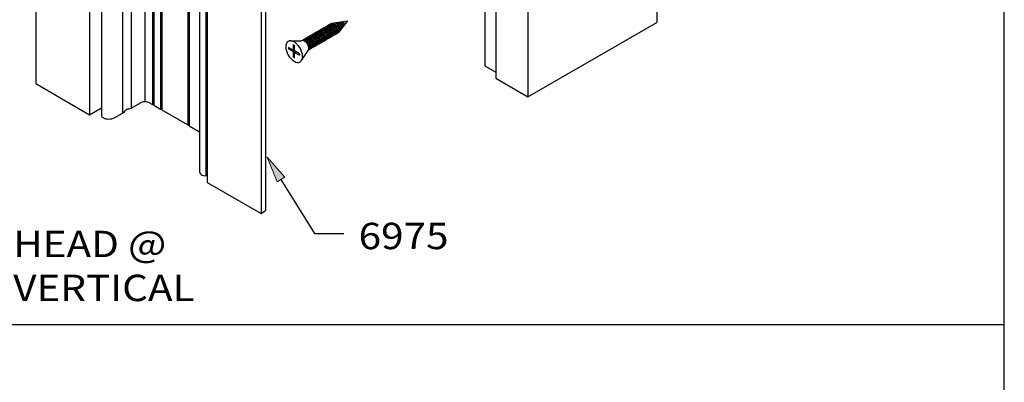
# Model space of a CAD drawing. Units: inches. Extents: x 0.5 to 8, y 0.4 to 10.6.
# Drawn here: x 5.6 to 8, y 6.8 to 7.7 of the extents above; entities that cross this region are included whole.
import ezdxf

# ---------------------------------------------------------------- set-up
doc = ezdxf.new("R2010")
doc.units = ezdxf.units.IN
doc.header["$MEASUREMENT"] = 0
for name, color, linetype in [('DIM', 7, 'Continuous'), ('OBJECT', 7, 'Continuous'), ('TEXT', 7, 'Continuous')]:
    doc.layers.add(name, color=color, linetype=linetype)

# ---------------------------------------------------------------- blocks, each defined once
blk = doc.blocks.new('block 4')
at = {"layer": 'DIM', "color": 1, "lineweight": 25, "true_color": 0xff0000}
blk.add_lwpolyline([(7.9779, 6.9416), (0.5029, 6.9416)], dxfattribs=at)
blk = doc.blocks.new('block 499')
at = {"layer": 'DIM', "color": 1, "lineweight": 25, "true_color": 0xff0000}
blk.add_lwpolyline([(6.3274, 7.5919), (6.3134, 7.5703)], dxfattribs=at)
blk = doc.blocks.new('block 500')
at = {"layer": 'DIM', "color": 1, "lineweight": 25, "true_color": 0xff0000}
blk.add_open_spline([(6.3114, 7.6147), (6.3146, 7.6176), (6.3205, 7.6153), (6.3249, 7.6093), (6.3294, 7.6031), (6.3305, 7.5953), (6.3274, 7.5919)], degree=3, knots=[0, 0, 0, 0, 1, 1, 1, 2, 2, 2, 2], dxfattribs=at)
blk = doc.blocks.new('block 501')
at = {"layer": 'DIM', "color": 1, "lineweight": 25, "true_color": 0xff0000}
blk.add_open_spline([(6.3136, 7.6158), (6.3143, 7.6165), (6.3151, 7.617), (6.3161, 7.6172), (6.3206, 7.6183), (6.3267, 7.6134), (6.3299, 7.6064), (6.333, 7.5994), (6.3319, 7.5929), (6.3274, 7.5919)], degree=3, knots=[0, 0, 0, 0, 1, 1, 1, 2, 2, 2, 3, 3, 3, 3], dxfattribs=at)
blk = doc.blocks.new('block 502')
at = {"layer": 'DIM', "color": 1, "lineweight": 25, "true_color": 0xff0000}
blk.add_open_spline([(6.3161, 7.6173), (6.3168, 7.618), (6.3176, 7.6185), (6.3186, 7.6187), (6.3231, 7.6197), (6.3293, 7.6149), (6.3324, 7.6079), (6.3355, 7.6009), (6.3344, 7.5944), (6.3299, 7.5934)], degree=3, knots=[0, 0, 0, 0, 1, 1, 1, 2, 2, 2, 3, 3, 3, 3], dxfattribs=at)
blk = doc.blocks.new('block 503')
at = {"layer": 'DIM', "color": 1, "lineweight": 25, "true_color": 0xff0000}
blk.add_open_spline([(6.3187, 7.6187), (6.3193, 7.6195), (6.3202, 7.62), (6.3211, 7.6202), (6.3256, 7.6212), (6.3318, 7.6163), (6.3349, 7.6093), (6.338, 7.6024), (6.3369, 7.5959), (6.3324, 7.5949)], degree=3, knots=[0, 0, 0, 0, 1, 1, 1, 2, 2, 2, 3, 3, 3, 3], dxfattribs=at)
blk = doc.blocks.new('block 504')
at = {"layer": 'DIM', "color": 1, "lineweight": 25, "true_color": 0xff0000}
blk.add_lwpolyline([(6.2957, 7.5742), (6.2957, 7.5874)], dxfattribs=at)
blk = doc.blocks.new('block 505')
at = {"layer": 'DIM', "color": 1, "lineweight": 25, "true_color": 0xff0000}
blk.add_lwpolyline([(6.3072, 7.5842), (6.2957, 7.5908)], dxfattribs=at)
blk = doc.blocks.new('block 506')
at = {"layer": 'DIM', "color": 1, "lineweight": 25, "true_color": 0xff0000}
blk.add_lwpolyline([(6.2928, 7.6057), (6.2957, 7.604)], dxfattribs=at)
blk = doc.blocks.new('block 507')
at = {"layer": 'DIM', "color": 1, "lineweight": 25, "true_color": 0xff0000}
blk.add_lwpolyline([(6.2928, 7.6057), (6.2928, 7.5925)], dxfattribs=at)
blk = doc.blocks.new('block 508')
at = {"layer": 'DIM', "color": 1, "lineweight": 25, "true_color": 0xff0000}
blk.add_lwpolyline([(6.2928, 7.5759), (6.2957, 7.5742)], dxfattribs=at)
blk = doc.blocks.new('block 509')
at = {"layer": 'DIM', "color": 1, "lineweight": 25, "true_color": 0xff0000}
blk.add_lwpolyline([(6.3072, 7.5842), (6.3072, 7.5808)], dxfattribs=at)
blk = doc.blocks.new('block 510')
at = {"layer": 'DIM', "color": 1, "lineweight": 25, "true_color": 0xff0000}
blk.add_lwpolyline([(6.2957, 7.5908), (6.2957, 7.604)], dxfattribs=at)
blk = doc.blocks.new('block 511')
at = {"layer": 'DIM', "color": 1, "lineweight": 25, "true_color": 0xff0000}
blk.add_lwpolyline([(6.2928, 7.5891), (6.2928, 7.5759)], dxfattribs=at)
blk = doc.blocks.new('block 512')
at = {"layer": 'DIM', "color": 1, "lineweight": 25, "true_color": 0xff0000}
blk.add_lwpolyline([(6.2957, 7.5874), (6.3072, 7.5808)], dxfattribs=at)
blk = doc.blocks.new('block 513')
at = {"layer": 'DIM', "color": 1, "lineweight": 25, "true_color": 0xff0000}
blk.add_lwpolyline([(6.2928, 7.5891), (6.2957, 7.5908)], dxfattribs=at)
blk = doc.blocks.new('block 514')
at = {"layer": 'DIM', "color": 1, "lineweight": 25, "true_color": 0xff0000}
blk.add_lwpolyline([(6.2928, 7.5925), (6.2957, 7.5941)], dxfattribs=at)
blk = doc.blocks.new('block 515')
at = {"layer": 'DIM', "color": 1, "lineweight": 25, "true_color": 0xff0000}
blk.add_lwpolyline([(6.2957, 7.5874), (6.2987, 7.5891)], dxfattribs=at)
blk = doc.blocks.new('block 516')
at = {"layer": 'DIM', "color": 1, "lineweight": 25, "true_color": 0xff0000}
blk.add_lwpolyline([(6.2928, 7.5759), (6.2957, 7.5776)], dxfattribs=at)
blk = doc.blocks.new('block 517')
at = {"layer": 'DIM', "color": 1, "lineweight": 25, "true_color": 0xff0000}
blk.add_lwpolyline([(6.2814, 7.5991), (6.2814, 7.5957)], dxfattribs=at)
blk = doc.blocks.new('block 518')
at = {"layer": 'DIM', "color": 1, "lineweight": 25, "true_color": 0xff0000}
blk.add_lwpolyline([(6.2814, 7.5957), (6.2843, 7.5974)], dxfattribs=at)
blk = doc.blocks.new('block 519')
at = {"layer": 'DIM', "color": 1, "lineweight": 25, "true_color": 0xff0000}
blk.add_open_spline([(6.3089, 7.5648), (6.3011, 7.5604), (6.2886, 7.5676), (6.2809, 7.581), (6.2731, 7.5944), (6.2731, 7.6089), (6.2809, 7.6133), (6.2886, 7.6178), (6.3011, 7.6106), (6.3089, 7.5972), (6.3166, 7.5838), (6.3166, 7.5693), (6.3089, 7.5648), (6.3089, 7.5648), (6.3089, 7.5648), (6.3089, 7.5648)], degree=3, knots=[0, 0, 0, 0, 1, 1, 1, 2, 2, 2, 3, 3, 3, 4, 4, 4, 5, 5, 5, 5], dxfattribs=at)
blk = doc.blocks.new('block 520')
at = {"layer": 'DIM', "color": 1, "lineweight": 25, "true_color": 0xff0000}
blk.add_lwpolyline([(6.2863, 7.6147), (6.3114, 7.6147)], dxfattribs=at)
blk = doc.blocks.new('block 521')
at = {"layer": 'DIM', "color": 1, "lineweight": 25, "true_color": 0xff0000}
blk.add_lwpolyline([(6.2814, 7.5957), (6.2928, 7.5891)], dxfattribs=at)
blk = doc.blocks.new('block 522')
at = {"layer": 'DIM', "color": 1, "lineweight": 25, "true_color": 0xff0000}
blk.add_lwpolyline([(6.2928, 7.5925), (6.2814, 7.5991)], dxfattribs=at)
blk = doc.blocks.new('block 523')
at = {"layer": 'DIM', "color": 1, "lineweight": 25, "true_color": 0xff0000}
blk.add_lwpolyline([(6.3849, 7.6569), (6.4213, 7.6621)], dxfattribs=at)
blk = doc.blocks.new('block 524')
at = {"layer": 'DIM', "color": 1, "lineweight": 25, "true_color": 0xff0000}
blk.add_lwpolyline([(6.4213, 7.6621), (6.3988, 7.6335)], dxfattribs=at)
blk = doc.blocks.new('block 525')
at = {"layer": 'DIM', "color": 1, "lineweight": 25, "true_color": 0xff0000}
blk.add_open_spline([(6.4103, 7.6605), (6.412, 7.6584), (6.4135, 7.6559), (6.4144, 7.6533)], degree=3, dxfattribs=at)
blk = doc.blocks.new('block 526')
at = {"layer": 'DIM', "color": 1, "lineweight": 25, "true_color": 0xff0000}
blk.add_open_spline([(6.4068, 7.66), (6.4093, 7.6574), (6.4113, 7.654), (6.4123, 7.6506)], degree=3, dxfattribs=at)
blk = doc.blocks.new('block 527')
at = {"layer": 'DIM', "color": 1, "lineweight": 25, "true_color": 0xff0000}
blk.add_open_spline([(6.4033, 7.6595), (6.4066, 7.6565), (6.4091, 7.6521), (6.4101, 7.6478)], degree=3, dxfattribs=at)
blk = doc.blocks.new('block 528')
at = {"layer": 'DIM', "color": 1, "lineweight": 25, "true_color": 0xff0000}
blk.add_open_spline([(6.3997, 7.659), (6.4038, 7.6558), (6.4071, 7.6501), (6.4078, 7.6449)], degree=3, dxfattribs=at)
blk = doc.blocks.new('block 529')
at = {"layer": 'DIM', "color": 1, "lineweight": 25, "true_color": 0xff0000}
blk.add_open_spline([(6.3958, 7.6584), (6.401, 7.6552), (6.4052, 7.648), (6.4054, 7.6419)], degree=3, dxfattribs=at)
blk = doc.blocks.new('block 530')
at = {"layer": 'DIM', "color": 1, "lineweight": 25, "true_color": 0xff0000}
blk.add_open_spline([(6.3916, 7.6578), (6.3925, 7.6574), (6.3934, 7.6569), (6.3943, 7.6563), (6.3997, 7.6523), (6.4035, 7.6444), (6.4028, 7.6385)], degree=3, knots=[0, 0, 0, 0, 1, 1, 1, 2, 2, 2, 2], dxfattribs=at)
blk = doc.blocks.new('block 531')
at = {"layer": 'DIM', "color": 1, "lineweight": 25, "true_color": 0xff0000}
blk.add_open_spline([(6.3313, 7.6261), (6.332, 7.6268), (6.3329, 7.6273), (6.3338, 7.6275), (6.3383, 7.6285), (6.3445, 7.6237), (6.3476, 7.6167), (6.3507, 7.6097), (6.3496, 7.6032), (6.3451, 7.6022)], degree=3, knots=[0, 0, 0, 0, 1, 1, 1, 2, 2, 2, 3, 3, 3, 3], dxfattribs=at)
blk = doc.blocks.new('block 532')
at = {"layer": 'DIM', "color": 1, "lineweight": 25, "true_color": 0xff0000}
blk.add_open_spline([(6.3288, 7.6246), (6.3295, 7.6253), (6.3303, 7.6258), (6.3313, 7.626), (6.3358, 7.627), (6.342, 7.6222), (6.3451, 7.6152), (6.3482, 7.6082), (6.3471, 7.6017), (6.3426, 7.6007)], degree=3, knots=[0, 0, 0, 0, 1, 1, 1, 2, 2, 2, 3, 3, 3, 3], dxfattribs=at)
blk = doc.blocks.new('block 533')
at = {"layer": 'DIM', "color": 1, "lineweight": 25, "true_color": 0xff0000}
blk.add_open_spline([(6.3339, 7.6275), (6.3346, 7.6283), (6.3354, 7.6287), (6.3364, 7.629), (6.3409, 7.63), (6.347, 7.6251), (6.3502, 7.6181), (6.3533, 7.6111), (6.3522, 7.6047), (6.3477, 7.6037)], degree=3, knots=[0, 0, 0, 0, 1, 1, 1, 2, 2, 2, 3, 3, 3, 3], dxfattribs=at)
blk = doc.blocks.new('block 534')
at = {"layer": 'DIM', "color": 1, "lineweight": 25, "true_color": 0xff0000}
blk.add_open_spline([(6.3491, 7.6363), (6.3498, 7.637), (6.3506, 7.6375), (6.3516, 7.6378), (6.3561, 7.6388), (6.3623, 7.6339), (6.3654, 7.6269), (6.3685, 7.6199), (6.3674, 7.6134), (6.3629, 7.6124)], degree=3, knots=[0, 0, 0, 0, 1, 1, 1, 2, 2, 2, 3, 3, 3, 3], dxfattribs=at)
blk = doc.blocks.new('block 535')
at = {"layer": 'DIM', "color": 1, "lineweight": 25, "true_color": 0xff0000}
blk.add_open_spline([(6.3415, 7.6319), (6.3422, 7.6327), (6.343, 7.6331), (6.344, 7.6334), (6.3485, 7.6344), (6.3546, 7.6295), (6.3578, 7.6225), (6.3609, 7.6155), (6.3598, 7.6091), (6.3553, 7.608)], degree=3, knots=[0, 0, 0, 0, 1, 1, 1, 2, 2, 2, 3, 3, 3, 3], dxfattribs=at)
blk = doc.blocks.new('block 536')
at = {"layer": 'DIM', "color": 1, "lineweight": 25, "true_color": 0xff0000}
blk.add_open_spline([(6.344, 7.6334), (6.3447, 7.6341), (6.3455, 7.6346), (6.3465, 7.6348), (6.351, 7.6358), (6.3572, 7.631), (6.3603, 7.624), (6.3634, 7.617), (6.3623, 7.6105), (6.3578, 7.6095)], degree=3, knots=[0, 0, 0, 0, 1, 1, 1, 2, 2, 2, 3, 3, 3, 3], dxfattribs=at)
blk = doc.blocks.new('block 537')
at = {"layer": 'DIM', "color": 1, "lineweight": 25, "true_color": 0xff0000}
blk.add_open_spline([(6.3466, 7.6349), (6.3472, 7.6356), (6.3481, 7.6361), (6.3491, 7.6363), (6.3535, 7.6373), (6.3597, 7.6324), (6.3628, 7.6255), (6.366, 7.6185), (6.3648, 7.612), (6.3603, 7.611)], degree=3, knots=[0, 0, 0, 0, 1, 1, 1, 2, 2, 2, 3, 3, 3, 3], dxfattribs=at)
blk = doc.blocks.new('block 538')
at = {"layer": 'DIM', "color": 1, "lineweight": 25, "true_color": 0xff0000}
blk.add_open_spline([(6.339, 7.6305), (6.3396, 7.6312), (6.3405, 7.6317), (6.3414, 7.6319), (6.3459, 7.6329), (6.3521, 7.6281), (6.3552, 7.6211), (6.3583, 7.6141), (6.3572, 7.6076), (6.3527, 7.6066)], degree=3, knots=[0, 0, 0, 0, 1, 1, 1, 2, 2, 2, 3, 3, 3, 3], dxfattribs=at)
blk = doc.blocks.new('block 539')
at = {"layer": 'DIM', "color": 1, "lineweight": 25, "true_color": 0xff0000}
blk.add_open_spline([(6.3364, 7.629), (6.3371, 7.6297), (6.3379, 7.6302), (6.3389, 7.6304), (6.3434, 7.6314), (6.3496, 7.6266), (6.3527, 7.6196), (6.3558, 7.6126), (6.3547, 7.6061), (6.3502, 7.6051)], degree=3, knots=[0, 0, 0, 0, 1, 1, 1, 2, 2, 2, 3, 3, 3, 3], dxfattribs=at)
blk = doc.blocks.new('block 540')
at = {"layer": 'DIM', "color": 1, "lineweight": 25, "true_color": 0xff0000}
blk.add_open_spline([(6.3694, 7.648), (6.3701, 7.6488), (6.3709, 7.6493), (6.3719, 7.6495), (6.3764, 7.6505), (6.3826, 7.6456), (6.3857, 7.6386), (6.3888, 7.6316), (6.3877, 7.6252), (6.3832, 7.6242)], degree=3, knots=[0, 0, 0, 0, 1, 1, 1, 2, 2, 2, 3, 3, 3, 3], dxfattribs=at)
blk = doc.blocks.new('block 541')
at = {"layer": 'DIM', "color": 1, "lineweight": 25, "true_color": 0xff0000}
blk.add_open_spline([(6.3719, 7.6495), (6.3726, 7.6502), (6.3735, 7.6507), (6.3744, 7.6509), (6.3789, 7.6519), (6.3851, 7.6471), (6.3882, 7.6401), (6.3913, 7.6331), (6.3902, 7.6266), (6.3857, 7.6256)], degree=3, knots=[0, 0, 0, 0, 1, 1, 1, 2, 2, 2, 3, 3, 3, 3], dxfattribs=at)
blk = doc.blocks.new('block 542')
at = {"layer": 'DIM', "color": 1, "lineweight": 25, "true_color": 0xff0000}
blk.add_open_spline([(6.3795, 7.6539), (6.3802, 7.6546), (6.3811, 7.6551), (6.382, 7.6553), (6.3865, 7.6563), (6.3927, 7.6515), (6.3958, 7.6445), (6.3989, 7.6375), (6.3978, 7.631), (6.3933, 7.63)], degree=3, knots=[0, 0, 0, 0, 1, 1, 1, 2, 2, 2, 3, 3, 3, 3], dxfattribs=at)
blk = doc.blocks.new('block 543')
at = {"layer": 'DIM', "color": 1, "lineweight": 25, "true_color": 0xff0000}
blk.add_open_spline([(6.377, 7.6524), (6.3777, 7.6532), (6.3785, 7.6536), (6.3795, 7.6539), (6.384, 7.6549), (6.3902, 7.65), (6.3933, 7.643), (6.3964, 7.636), (6.3953, 7.6296), (6.3908, 7.6286)], degree=3, knots=[0, 0, 0, 0, 1, 1, 1, 2, 2, 2, 3, 3, 3, 3], dxfattribs=at)
blk = doc.blocks.new('block 544')
at = {"layer": 'DIM', "color": 1, "lineweight": 25, "true_color": 0xff0000}
blk.add_open_spline([(6.3745, 7.651), (6.3751, 7.6517), (6.376, 7.6522), (6.377, 7.6524), (6.3815, 7.6534), (6.3876, 7.6486), (6.3907, 7.6416), (6.3939, 7.6346), (6.3928, 7.6281), (6.3883, 7.6271)], degree=3, knots=[0, 0, 0, 0, 1, 1, 1, 2, 2, 2, 3, 3, 3, 3], dxfattribs=at)
blk = doc.blocks.new('block 545')
at = {"layer": 'DIM', "color": 1, "lineweight": 25, "true_color": 0xff0000}
blk.add_open_spline([(6.3821, 7.6554), (6.3828, 7.6561), (6.3836, 7.6566), (6.3846, 7.6568), (6.3891, 7.6578), (6.3952, 7.653), (6.3984, 7.646), (6.4015, 7.639), (6.4004, 7.6325), (6.3959, 7.6315)], degree=3, knots=[0, 0, 0, 0, 1, 1, 1, 2, 2, 2, 3, 3, 3, 3], dxfattribs=at)
blk = doc.blocks.new('block 546')
at = {"layer": 'DIM', "color": 1, "lineweight": 25, "true_color": 0xff0000}
blk.add_open_spline([(6.3669, 7.6466), (6.3675, 7.6473), (6.3684, 7.6478), (6.3694, 7.648), (6.3738, 7.649), (6.38, 7.6442), (6.3831, 7.6372), (6.3863, 7.6302), (6.3851, 7.6237), (6.3806, 7.6227)], degree=3, knots=[0, 0, 0, 0, 1, 1, 1, 2, 2, 2, 3, 3, 3, 3], dxfattribs=at)
blk = doc.blocks.new('block 547')
at = {"layer": 'DIM', "color": 1, "lineweight": 25, "true_color": 0xff0000}
blk.add_open_spline([(6.3593, 7.6422), (6.3599, 7.6429), (6.3608, 7.6434), (6.3617, 7.6436), (6.3662, 7.6446), (6.3724, 7.6398), (6.3755, 7.6328), (6.3786, 7.6258), (6.3775, 7.6193), (6.373, 7.6183)], degree=3, knots=[0, 0, 0, 0, 1, 1, 1, 2, 2, 2, 3, 3, 3, 3], dxfattribs=at)
blk = doc.blocks.new('block 548')
at = {"layer": 'DIM', "color": 1, "lineweight": 25, "true_color": 0xff0000}
blk.add_open_spline([(6.3618, 7.6436), (6.3625, 7.6444), (6.3633, 7.6449), (6.3643, 7.6451), (6.3688, 7.6461), (6.3749, 7.6412), (6.3781, 7.6342), (6.3812, 7.6273), (6.3801, 7.6208), (6.3756, 7.6198)], degree=3, knots=[0, 0, 0, 0, 1, 1, 1, 2, 2, 2, 3, 3, 3, 3], dxfattribs=at)
blk = doc.blocks.new('block 549')
at = {"layer": 'DIM', "color": 1, "lineweight": 25, "true_color": 0xff0000}
blk.add_open_spline([(6.3643, 7.6451), (6.365, 7.6458), (6.3658, 7.6463), (6.3668, 7.6465), (6.3713, 7.6476), (6.3775, 7.6427), (6.3806, 7.6357), (6.3837, 7.6287), (6.3826, 7.6222), (6.3781, 7.6212)], degree=3, knots=[0, 0, 0, 0, 1, 1, 1, 2, 2, 2, 3, 3, 3, 3], dxfattribs=at)
blk = doc.blocks.new('block 550')
at = {"layer": 'DIM', "color": 1, "lineweight": 25, "true_color": 0xff0000}
blk.add_open_spline([(6.3542, 7.6392), (6.3549, 7.64), (6.3557, 7.6405), (6.3567, 7.6407), (6.3612, 7.6417), (6.3673, 7.6368), (6.3704, 7.6299), (6.3736, 7.6229), (6.3725, 7.6164), (6.368, 7.6154)], degree=3, knots=[0, 0, 0, 0, 1, 1, 1, 2, 2, 2, 3, 3, 3, 3], dxfattribs=at)
blk = doc.blocks.new('block 551')
at = {"layer": 'DIM', "color": 1, "lineweight": 25, "true_color": 0xff0000}
blk.add_open_spline([(6.3516, 7.6378), (6.3523, 7.6385), (6.3532, 7.639), (6.3541, 7.6392), (6.3586, 7.6402), (6.3648, 7.6354), (6.3679, 7.6284), (6.371, 7.6214), (6.3699, 7.6149), (6.3654, 7.6139)], degree=3, knots=[0, 0, 0, 0, 1, 1, 1, 2, 2, 2, 3, 3, 3, 3], dxfattribs=at)
blk = doc.blocks.new('block 552')
at = {"layer": 'DIM', "color": 1, "lineweight": 25, "true_color": 0xff0000}
blk.add_open_spline([(6.3567, 7.6407), (6.3574, 7.6414), (6.3582, 7.6419), (6.3592, 7.6421), (6.3637, 7.6432), (6.3699, 7.6383), (6.373, 7.6313), (6.3761, 7.6243), (6.375, 7.6178), (6.3705, 7.6168)], degree=3, knots=[0, 0, 0, 0, 1, 1, 1, 2, 2, 2, 3, 3, 3, 3], dxfattribs=at)
blk = doc.blocks.new('block 553')
at = {"layer": 'DIM', "color": 1, "lineweight": 25, "true_color": 0xff0000}
blk.add_open_spline([(6.3237, 7.6217), (6.3244, 7.6224), (6.3252, 7.6229), (6.3262, 7.6231), (6.3307, 7.6241), (6.3369, 7.6193), (6.34, 7.6123), (6.3431, 7.6053), (6.342, 7.5988), (6.3375, 7.5978)], degree=3, knots=[0, 0, 0, 0, 1, 1, 1, 2, 2, 2, 3, 3, 3, 3], dxfattribs=at)
blk = doc.blocks.new('block 554')
at = {"layer": 'DIM', "color": 1, "lineweight": 25, "true_color": 0xff0000}
blk.add_open_spline([(6.3212, 7.6202), (6.3219, 7.6209), (6.3227, 7.6214), (6.3237, 7.6216), (6.3282, 7.6226), (6.3343, 7.6178), (6.3375, 7.6108), (6.3406, 7.6038), (6.3395, 7.5973), (6.335, 7.5963)], degree=3, knots=[0, 0, 0, 0, 1, 1, 1, 2, 2, 2, 3, 3, 3, 3], dxfattribs=at)
blk = doc.blocks.new('block 555')
at = {"layer": 'DIM', "color": 1, "lineweight": 25, "true_color": 0xff0000}
blk.add_open_spline([(6.3263, 7.6231), (6.3269, 7.6239), (6.3278, 7.6244), (6.3288, 7.6246), (6.3332, 7.6256), (6.3394, 7.6207), (6.3425, 7.6137), (6.3457, 7.6067), (6.3445, 7.6003), (6.3401, 7.5993)], degree=3, knots=[0, 0, 0, 0, 1, 1, 1, 2, 2, 2, 3, 3, 3, 3], dxfattribs=at)
blk = doc.blocks.new('block 913')
at = {"layer": 'OBJECT', "color": 3, "lineweight": 25, "true_color": 0x00ff00}
blk.add_lwpolyline([(7.1541, 8.8124), (7.1541, 7.6584)], dxfattribs=at)
blk = doc.blocks.new('block 914')
at = {"layer": 'OBJECT', "color": 3, "lineweight": 25, "true_color": 0x00ff00}
blk.add_lwpolyline([(6.849, 8.6363), (6.849, 7.4823)], dxfattribs=at)
blk = doc.blocks.new('block 915')
at = {"layer": 'OBJECT', "color": 3, "lineweight": 25, "true_color": 0x00ff00}
blk.add_lwpolyline([(6.7727, 8.6803), (6.7727, 7.5264)], dxfattribs=at)
blk = doc.blocks.new('block 916')
at = {"layer": 'OBJECT', "color": 3, "lineweight": 25, "true_color": 0x00ff00}
blk.add_lwpolyline([(6.7465, 8.7092), (6.7465, 7.5552)], dxfattribs=at)
blk = doc.blocks.new('block 928')
at = {"layer": 'OBJECT', "color": 3, "lineweight": 25, "true_color": 0x00ff00}
blk.add_lwpolyline([(6.7465, 7.5552), (6.7727, 7.5401)], dxfattribs=at)
blk = doc.blocks.new('block 929')
at = {"layer": 'OBJECT', "color": 3, "lineweight": 25, "true_color": 0x00ff00}
blk.add_lwpolyline([(6.7727, 7.5264), (6.849, 7.4823), (7.1541, 7.6584)], dxfattribs=at)
blk = doc.blocks.new('block 946')
at = {"layer": 'OBJECT', "color": 3, "lineweight": 25, "true_color": 0x00ff00}
blk.add_lwpolyline([(5.6825, 7.5134), (5.8102, 7.4396), (5.8384, 7.456)], dxfattribs=at)
blk = doc.blocks.new('block 947')
at = {"layer": 'OBJECT', "color": 3, "lineweight": 25, "true_color": 0x00ff00}
blk.add_lwpolyline([(6.2272, 8.3666), (6.2272, 7.2126)], dxfattribs=at)
blk = doc.blocks.new('block 948')
at = {"layer": 'OBJECT', "color": 3, "lineweight": 25, "true_color": 0x00ff00}
blk.add_lwpolyline([(6.2163, 8.3591), (6.2163, 7.2051)], dxfattribs=at)
blk = doc.blocks.new('block 951')
at = {"layer": 'OBJECT', "color": 3, "lineweight": 25, "true_color": 0x00ff00}
blk.add_lwpolyline([(5.9413, 8.6248), (5.9413, 7.4708)], dxfattribs=at)
blk = doc.blocks.new('block 953')
at = {"layer": 'OBJECT', "color": 3, "lineweight": 25, "true_color": 0x00ff00}
blk.add_lwpolyline([(5.9089, 8.6093), (5.9089, 7.4553)], dxfattribs=at)
blk = doc.blocks.new('block 954')
at = {"layer": 'OBJECT', "color": 3, "lineweight": 25, "true_color": 0x00ff00}
blk.add_lwpolyline([(5.8884, 8.5974), (5.8884, 7.4434)], dxfattribs=at)
blk = doc.blocks.new('block 956')
at = {"layer": 'OBJECT', "color": 3, "lineweight": 25, "true_color": 0x00ff00}
blk.add_lwpolyline([(5.8102, 8.5936), (5.8102, 7.4396)], dxfattribs=at)
blk = doc.blocks.new('block 957')
at = {"layer": 'OBJECT', "color": 3, "lineweight": 25, "true_color": 0x00ff00}
blk.add_lwpolyline([(5.8384, 8.5897), (5.8384, 7.4381)], dxfattribs=at)
blk = doc.blocks.new('block 958')
at = {"layer": 'OBJECT', "color": 3, "lineweight": 25, "true_color": 0x00ff00}
blk.add_open_spline([(5.8384, 7.4381), (5.8384, 7.438), (5.8384, 7.438), (5.8383, 7.4379), (5.8379, 7.4357), (5.8391, 7.4336), (5.8411, 7.4327), (5.8455, 7.4303), (5.8505, 7.4291), (5.8555, 7.4293), (5.8604, 7.4292), (5.8654, 7.4303), (5.8698, 7.4327), (5.8698, 7.4327), (5.8884, 7.4434), (5.8884, 7.4434), (5.8909, 7.4448), (5.893, 7.4469), (5.8945, 7.4494), (5.8964, 7.4521), (5.8996, 7.4537), (5.903, 7.4536), (5.9051, 7.4537), (5.9071, 7.4543), (5.9089, 7.4553), (5.9089, 7.4553), (5.9319, 7.4685), (5.9319, 7.4685), (5.9348, 7.4701), (5.938, 7.4708), (5.9413, 7.4708), (5.9446, 7.4709), (5.9479, 7.4701), (5.9508, 7.4685), (5.9508, 7.4685), (5.9589, 7.4639), (5.9589, 7.4639), (5.9589, 7.4639), (5.9619, 7.4639), (5.9619, 7.4639), (5.9619, 7.4639), (5.9619, 7.4621), (5.9619, 7.4621), (5.9619, 7.4621), (5.9779, 7.4529), (5.9779, 7.4529), (5.9779, 7.4529), (5.981, 7.4529), (5.981, 7.4529), (5.981, 7.4529), (5.981, 7.4511), (5.981, 7.4511), (5.981, 7.4511), (6.0432, 7.4152), (6.0432, 7.4152), (6.0432, 7.4152), (6.0463, 7.4152), (6.0463, 7.4152), (6.0463, 7.4152), (6.0463, 7.4134), (6.0463, 7.4134), (6.0463, 7.4134), (6.0709, 7.3992), (6.0709, 7.3992)], degree=3, knots=[0, 0, 0, 0, 1, 1, 1, 2, 2, 2, 3, 3, 3, 4, 4, 4, 5, 5, 5, 6, 6, 6, 7, 7, 7, 8, 8, 8, 9, 9, 9, 10, 10, 10, 11, 11, 11, 12, 12, 12, 13, 13, 13, 14, 14, 14, 15, 15, 15, 16, 16, 16, 17, 17, 17, 18, 18, 18, 19, 19, 19, 20, 20, 20, 21, 21, 21, 21], dxfattribs=at)
blk = doc.blocks.new('block 959')
at = {"layer": 'OBJECT', "color": 3, "lineweight": 25, "true_color": 0x00ff00}
blk.add_open_spline([(6.0709, 7.3068), (6.0703, 7.3034), (6.0717, 7.3), (6.0746, 7.2981), (6.0777, 7.2956), (6.0818, 7.2945), (6.0857, 7.2951), (6.0867, 7.2951), (6.0877, 7.2953), (6.0887, 7.2956)], degree=3, knots=[0, 0, 0, 0, 1, 1, 1, 2, 2, 2, 3, 3, 3, 3], dxfattribs=at)
blk = doc.blocks.new('block 960')
at = {"layer": 'OBJECT', "color": 3, "lineweight": 25, "true_color": 0x00ff00}
blk.add_lwpolyline([(6.0887, 7.2788), (6.2163, 7.2051), (6.2272, 7.2126)], dxfattribs=at)
blk = doc.blocks.new('block 961')
at = {"layer": 'OBJECT', "color": 3, "lineweight": 25, "true_color": 0x00ff00}
blk.add_lwpolyline([(6.0887, 7.3063), (6.0885, 7.3064), (6.0887, 7.3065)], dxfattribs=at)
blk = doc.blocks.new('block 969')
at = {"layer": 'OBJECT', "color": 3, "lineweight": 25, "true_color": 0x00ff00}
blk.add_lwpolyline([(5.981, 8.6051), (5.981, 7.4529)], dxfattribs=at)
blk = doc.blocks.new('block 970')
at = {"layer": 'OBJECT', "color": 3, "lineweight": 25, "true_color": 0x00ff00}
blk.add_lwpolyline([(5.9779, 8.6068), (5.9779, 7.4529)], dxfattribs=at)
blk = doc.blocks.new('block 971')
at = {"layer": 'OBJECT', "color": 3, "lineweight": 25, "true_color": 0x00ff00}
blk.add_lwpolyline([(5.9619, 8.6161), (5.9619, 7.4639)], dxfattribs=at)
blk = doc.blocks.new('block 972')
at = {"layer": 'OBJECT', "color": 3, "lineweight": 25, "true_color": 0x00ff00}
blk.add_lwpolyline([(5.9589, 8.6179), (5.9589, 7.4639)], dxfattribs=at)
blk = doc.blocks.new('block 1718')
at = {"layer": 'OBJECT', "color": 3, "lineweight": 25, "true_color": 0x00ff00}
blk.add_lwpolyline([(6.0709, 8.0349), (6.0709, 7.3068)], dxfattribs=at)
blk = doc.blocks.new('block 1719')
at = {"layer": 'OBJECT', "color": 3, "lineweight": 25, "true_color": 0x00ff00}
blk.add_lwpolyline([(6.0857, 8.0435), (6.0857, 7.2951)], dxfattribs=at)
blk = doc.blocks.new('block 1720')
at = {"layer": 'OBJECT', "color": 3, "lineweight": 25, "true_color": 0x00ff00}
blk.add_lwpolyline([(6.0887, 8.0452), (6.0887, 7.2788)], dxfattribs=at)
blk = doc.blocks.new('block 1721')
at = {"layer": 'OBJECT', "color": 3, "lineweight": 25, "true_color": 0x00ff00}
blk.add_lwpolyline([(6.0432, 8.0335), (6.0432, 7.4152)], dxfattribs=at)
blk = doc.blocks.new('block 1722')
at = {"layer": 'OBJECT', "color": 3, "lineweight": 25, "true_color": 0x00ff00}
blk.add_lwpolyline([(6.0463, 8.0336), (6.0463, 7.4152)], dxfattribs=at)
blk = doc.blocks.new('block 1723')
at = {"layer": 'OBJECT', "color": 3, "lineweight": 25, "true_color": 0x00ff00}
blk.add_lwpolyline([(5.6825, 8.2505), (5.6825, 7.5134)], dxfattribs=at)
blk = doc.blocks.new('block 1726')
at = {"layer": 'OBJECT', "true_color": 0x00ff00}
h = blk.add_hatch(color=3, dxfattribs=at)
h.dxf.hatch_style = 2
h.paths.add_polyline_path([(6.2547, 7.2807), (6.2305, 7.3392), (6.2724, 7.2917)])
at = {"layer": 'OBJECT', "lineweight": 0}
blk.add_lwpolyline([(6.2547, 7.2807), (6.2305, 7.3392), (6.2724, 7.2917), (6.2547, 7.2807)], dxfattribs=at)
at = {"layer": 'OBJECT', "color": 3, "lineweight": 25, "true_color": 0x00ff00}
for points in [[(6.2635, 7.2862), (6.3431, 7.1583)], [(6.3431, 7.1583), (6.4123, 7.1583)]]:
    blk.add_lwpolyline(points, dxfattribs=at)
blk = doc.blocks.new('block 1778')
at = {"layer": 'TEXT', "color": 3, "true_color": 0x00ff00, "insert": (5.629, 6.9977), "char_height": 0.0625, "attachment_point": 7}
blk.add_mtext('\\fMyriad Pro|b0|i0|c0|p34;\\W1.125;HEAD @ VERTICAL', dxfattribs=at)
blk = doc.blocks.new('block 1786')
at = {"layer": 'TEXT', "color": 3, "true_color": 0x00ff00, "insert": (6.4477, 7.1208), "char_height": 0.0625, "attachment_point": 7}
blk.add_mtext('\\fMyriad Pro|b0|i0|c0|p34;\\W1.125;6975', dxfattribs=at)
blk = doc.blocks.new('block 1850')
at = {"color": 7, "lineweight": 25, "true_color": 0xffffff}
blk.add_lwpolyline([(7.9779, 0.3583), (7.9779, 9.6708), (0.5029, 9.6708), (0.5029, 0.3583), (7.9779, 0.3583)], dxfattribs=at)

msp = doc.modelspace()

# ---------------------------------------------------------------- block references
msp.add_blockref('block 1850', (0, 0))
at = {"layer": 'DIM'}
for name in ['block 543', 'block 542', 'block 545', 'block 523', 'block 530', 'block 529', 'block 524', 'block 528', 'block 527', 'block 526', 'block 525', 'block 539', 'block 538', 'block 535', 'block 536', 'block 537', 'block 534', 'block 551', 'block 550', 'block 552', 'block 547', 'block 548', 'block 549', 'block 546', 'block 540', 'block 541', 'block 544', 'block 519', 'block 520', 'block 500', 'block 501', 'block 502', 'block 503', 'block 554', 'block 553', 'block 555', 'block 532', 'block 531', 'block 533', 'block 517', 'block 522', 'block 518', 'block 521', 'block 506', 'block 507', 'block 514', 'block 513', 'block 511', 'block 510', 'block 505', 'block 515', 'block 504', 'block 512', 'block 509', 'block 499', 'block 516', 'block 508', 'block 4']:
    msp.add_blockref(name, (0, 0), dxfattribs=at)
at = {"layer": 'OBJECT'}
for name in ['block 913', 'block 916', 'block 915', 'block 914', 'block 951', 'block 972', 'block 971', 'block 956', 'block 957', 'block 954', 'block 953', 'block 970', 'block 969', 'block 948', 'block 947', 'block 1723', 'block 1721', 'block 1722', 'block 1718', 'block 1719', 'block 1720', 'block 929', 'block 928', 'block 946', 'block 958', 'block 1726', 'block 959', 'block 961', 'block 960']:
    msp.add_blockref(name, (0, 0), dxfattribs=at)
at = {"layer": 'TEXT'}
for name in ['block 1778', 'block 1786']:
    msp.add_blockref(name, (0, 0), dxfattribs=at)

doc.saveas('drawing.dxf')
